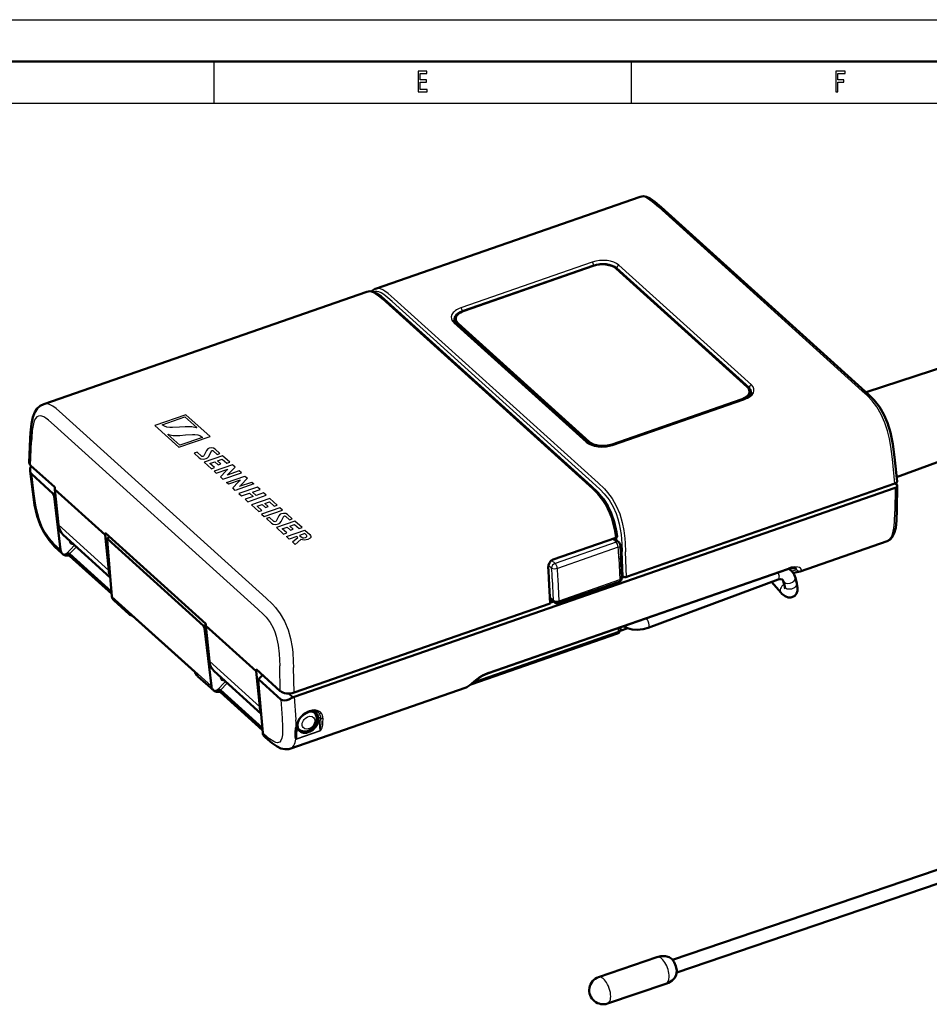
# Model space of a CAD drawing. Extents: x 0 to 420, y 0 to 297.
# Drawn here: x 187 to 296, y 179 to 297 of the extents above; entities that cross this region are included whole.
import ezdxf

# ---------------------------------------------------------------- set-up
doc = ezdxf.new("R2010")
doc.units = 0

msp = doc.modelspace()

# ---------------------------------------------------------------- linework, layer by layer
at = {"color": 7, "lineweight": 25}
for p, q in [((0, 297), (420, 297)), ((210, 292), (210, 287)), ((260, 292), (260, 287)), ((10, 287), (415, 287)), ((263.25, 274.59), (287.65, 252.52)), ((255.32, 267.95), (239.6, 262.48)), ((255.49, 267.58), (239.76, 262.11)), ((255.49, 267.58), (255.49, 267.53)), ((258.28, 267.27), (258.28, 267.12)), ((274.14, 252.93), (258.28, 267.27)), ((274.39, 253.26), (258.53, 267.59)), ((230.57, 263.22), (254.98, 241.16)), ((231.36, 263.25), (255.77, 241.19)), ((231.61, 263.58), (256.02, 241.52)), ((239.76, 262.11), (239.76, 262.05)), ((254.61, 246.38), (238.75, 260.71)), ((239.27, 260.41), (239.26, 260.63)), ((274.14, 252.93), (274.14, 252.65)), ((273.54, 251.49), (257.81, 246.02)), ((273.17, 251.43), (273.17, 251.5)), ((191.88, 249.76), (216.29, 227.7)), ((206.68, 249.68), (202.95, 248.39)), ((203.85, 248.49), (206.56, 249.44)), ((206.56, 249.44), (207.98, 248.16)), ((209.56, 247.08), (206.68, 249.68)), ((190.89, 248.45), (215.3, 226.39)), ((202.95, 248.39), (205.84, 245.78)), ((206.59, 248.25), (205.89, 248.19)), ((205.95, 246.03), (204.53, 247.31)), ((205.84, 245.78), (209.56, 247.08)), ((205.93, 247.21), (206.62, 247.27)), ((208.66, 246.97), (205.95, 246.03)), ((188.08, 243.61), (188.2, 246.46)), ((209.16, 245.4), (208.83, 244.76)), ((209.41, 244.7), (209.73, 245.34)), ((209.94, 245.36), (210.41, 244.93)), ((210.75, 245.05), (210.19, 245.55)), ((254.98, 246.23), (254.97, 246.43)), ((257.7, 246.05), (257.7, 246.12)), ((208.04, 245.19), (207.68, 245.07)), ((207.68, 245.07), (208.27, 244.53)), ((208.56, 244.73), (208.04, 245.19)), ((211.05, 244.78), (208.85, 244.01)), ((210.41, 244.93), (210.75, 245.05)), ((210.45, 244.17), (211.03, 244.37)), ((210.86, 243.8), (210.45, 244.17)), ((211.03, 244.37), (211.58, 243.88)), ((211.92, 244), (211.05, 244.78)), ((291.58, 241.43), (291.28, 244.37)), ((208.85, 244.01), (209.72, 243.22)), ((209.53, 243.85), (210.12, 244.06)), ((210.09, 243.35), (209.53, 243.85)), ((209.72, 243.22), (210.09, 243.35)), ((212.27, 243.68), (210.06, 242.91)), ((210.12, 244.06), (210.53, 243.69)), ((210.31, 242.69), (211.69, 243.17)), ((210.53, 243.69), (210.86, 243.8)), ((211.58, 243.88), (211.92, 244)), ((213.07, 242.95), (211.62, 242.45)), ((211.69, 243.17), (211.69, 243.16)), ((211.79, 242.6), (212.56, 243.42)), ((212.56, 243.42), (212.27, 243.68)), ((213.32, 242.73), (213.07, 242.95)), ((188.17, 242.59), (188.48, 240.2)), ((210.06, 242.91), (210.31, 242.69)), ((211.44, 242.93), (210.8, 242.25)), ((210.8, 242.25), (211.11, 241.96)), ((211.11, 241.96), (213.32, 242.73)), ((211.54, 241.57), (213.75, 242.34)), ((211.62, 242.45), (211.62, 242.45)), ((213.17, 241.83), (211.79, 241.35)), ((213.18, 241.82), (213.17, 241.83)), ((214.04, 242.08), (213.27, 241.26)), ((213.75, 242.34), (214.04, 242.08)), ((211.79, 241.35), (211.54, 241.57)), ((212.28, 240.91), (212.93, 241.59)), ((212.59, 240.62), (212.28, 240.91)), ((214.8, 241.39), (212.59, 240.62)), ((215.23, 241), (213.03, 240.23)), ((213.1, 241.11), (214.55, 241.61)), ((213.1, 241.11), (213.1, 241.11)), ((214.55, 241.61), (214.8, 241.39)), ((214.64, 240.4), (215.55, 240.72)), ((215.55, 240.72), (215.23, 241)), ((291.6, 240.93), (291.57, 238.11)), ((191.05, 240.08), (190.92, 239.93)), ((213.03, 240.23), (213.34, 239.95)), ((213.34, 239.95), (214.28, 240.27)), ((214.71, 239.88), (213.77, 239.56)), ((213.77, 239.56), (214.09, 239.27)), ((214.09, 239.27), (216.3, 240.04)), ((214.28, 240.27), (214.71, 239.88)), ((216.73, 239.65), (214.52, 238.88)), ((215.08, 240.01), (214.64, 240.4)), ((215.98, 240.33), (215.08, 240.01)), ((216.3, 240.04), (215.98, 240.33)), ((217.59, 238.87), (216.73, 239.65)), ((214.52, 238.88), (215.39, 238.09)), ((215.2, 238.72), (215.79, 238.93)), ((215.76, 238.22), (215.2, 238.72)), ((217.94, 238.55), (215.74, 237.78)), ((215.79, 238.93), (216.2, 238.56)), ((216.05, 237.5), (218.26, 238.26)), ((216.13, 239.05), (216.7, 239.25)), ((216.54, 238.68), (216.13, 239.05)), ((216.2, 238.56), (216.54, 238.68)), ((216.7, 239.25), (217.25, 238.75)), ((217.25, 238.75), (217.59, 238.87)), ((218.26, 238.26), (217.94, 238.55)), ((257.62, 237.89), (257.41, 238.42)), ((215.39, 238.09), (215.76, 238.22)), ((215.74, 237.78), (216.05, 237.5)), ((216.7, 237.37), (216.34, 237.24)), ((216.34, 237.24), (216.93, 236.71)), ((217.22, 236.9), (216.7, 237.37)), ((217.82, 237.57), (217.49, 236.93)), ((218.07, 236.88), (218.39, 237.52)), ((218.6, 237.53), (219.07, 237.11)), ((219.41, 237.22), (218.85, 237.73)), ((219.07, 237.11), (219.41, 237.22)), ((257.62, 237.87), (257.62, 237.89)), ((191.42, 236.48), (197.44, 231.04)), ((219.72, 236.95), (217.51, 236.18)), ((217.51, 236.18), (218.38, 235.39)), ((218.19, 236.02), (218.79, 236.23)), ((218.75, 235.52), (218.19, 236.02)), ((218.79, 236.23), (219.2, 235.86)), ((219.12, 236.34), (219.69, 236.54)), ((219.53, 235.97), (219.12, 236.34)), ((219.2, 235.86), (219.53, 235.97)), ((219.69, 236.54), (220.24, 236.05)), ((220.58, 236.17), (219.72, 236.95)), ((220.24, 236.05), (220.58, 236.17)), ((218.38, 235.39), (218.75, 235.52)), ((218.73, 235.08), (220.93, 235.85)), ((219.04, 234.79), (218.73, 235.08)), ((219.95, 235.11), (219.04, 234.79)), ((219.43, 234.45), (220.09, 234.98)), ((220.43, 234.75), (219.77, 234.14)), ((220.09, 234.98), (219.95, 235.11)), ((220.91, 235.44), (220.28, 235.22)), ((220.28, 235.22), (220.47, 235.05)), ((221.1, 235.27), (220.91, 235.44)), ((220.93, 235.85), (221.51, 235.33)), ((257.76, 234.8), (258.19, 234.42)), ((191.57, 233.58), (191.66, 233.49)), ((193.35, 234.05), (192.33, 233)), ((192.7, 234.65), (192.72, 234.5)), ((193.56, 233.87), (192.73, 233.02)), ((192.87, 234.49), (192.9, 234.46)), ((219.77, 234.14), (219.43, 234.45)), ((258.19, 234.42), (250.88, 231.88)), ((258.45, 233.82), (251.15, 231.28)), ((192.48, 232.83), (192.46, 233.09)), ((192.75, 232.78), (192.74, 233.02)), ((258.52, 232.51), (258.62, 229.93)), ((259.04, 230.3), (258.92, 233.3)), ((259.45, 230.26), (259.33, 233.25)), ((242.87, 218.81), (278.82, 231.31)), ((250.08, 231.67), (250.47, 231.32)), ((250.48, 232.24), (250.88, 231.88)), ((250.67, 227.47), (250.55, 230.04)), ((259.21, 230.24), (258.87, 230.12)), ((279.23, 230.92), (279.3, 230.95)), ((251.35, 227.4), (251.23, 229.97)), ((251.35, 227.4), (258.62, 229.93)), ((197.81, 227.93), (209.73, 217.16)), ((250.24, 227.86), (250.67, 227.47)), ((220.97, 216.85), (249.71, 226.85)), ((250.26, 227.48), (250.43, 227.54)), ((250.29, 227.17), (250.28, 227.31)), ((250.72, 227.28), (250.28, 227.13)), ((199.86, 226.04), (207.7, 218.96)), ((200.17, 225.71), (200.18, 225.7)), ((208.92, 224.12), (209.07, 224.27)), ((258.46, 223.71), (258.47, 224.14)), ((258.7, 223.87), (259.48, 224.15)), ((258.71, 224.1), (258.72, 224.15)), ((258.72, 224.23), (258.72, 224.22)), ((258.46, 223.71), (241.19, 217.71)), ((209.48, 220.15), (215.51, 214.71)), ((217.98, 216.59), (217.92, 219.6)), ((219.62, 216.4), (219.55, 219.42)), ((208.03, 218.45), (208.04, 218.44)), ((210.77, 218.32), (210.78, 218.17)), ((211.42, 217.72), (210.39, 216.67)), ((211.63, 217.54), (210.8, 216.69)), ((210.97, 218.13), (210.94, 218.16)), ((210.53, 216.76), (210.55, 216.5)), ((210.8, 216.68), (210.82, 216.45)), ((218.93, 216.29), (219.45, 215.83)), ((219.05, 216.3), (219.53, 215.86)), ((219.64, 215.9), (219.84, 213.16)), ((218.04, 215.59), (218.2, 213.34)), ((222.54, 214.01), (222.58, 213.97)), ((222.58, 213.97), (222.54, 214.01)), ((219.95, 210.88), (219.99, 212.47)), ((222.58, 213.37), (222.71, 211.84)), ((215.88, 211.6), (215.97, 211.52)), ((222.71, 211.84), (219.95, 210.88)), ((222.71, 211.8), (219.95, 210.84))]:
    msp.add_line(p, q, dxfattribs=at)
at = {"color": 7, "lineweight": 50}
for p, q in [((5, 292), (415, 292)), ((229.38, 264.78), (261.06, 275.8)), ((263.6, 274.54), (288.01, 252.48)), ((239.98, 262.14), (255.45, 267.52)), ((273.89, 253.01), (258.18, 267.21)), ((189.65, 250.96), (228.34, 264.42)), ((230.78, 263.19), (255.19, 241.13)), ((254.82, 246.35), (238.96, 260.69)), ((238.99, 261.14), (239.01, 260.64)), ((239.26, 260.63), (254.97, 246.43)), ((298.02, 255.61), (288.12, 252.38)), ((274.19, 251.94), (274.16, 252.5)), ((257.7, 246.12), (273.17, 251.5)), ((273.45, 251.52), (257.72, 246.05)), ((188.04, 246.82), (187.92, 243.95)), ((301.44, 245.77), (291.77, 242.2)), ((291.83, 241.69), (291.53, 244.62)), ((188.08, 243.61), (190.99, 240.99)), ((188.33, 240.46), (188.01, 242.94)), ((190.8, 240.22), (188.17, 242.59)), ((190.99, 240.73), (190.99, 240.99)), ((190.99, 240.73), (197.01, 235.29)), ((190.99, 240.73), (191.42, 236.48)), ((291.6, 240.93), (219.64, 215.9)), ((291.58, 241.43), (259.45, 230.26)), ((291.62, 241.45), (291.78, 241.31)), ((291.85, 241.17), (291.81, 238.35)), ((190.8, 240.22), (190.92, 239.93)), ((190.92, 239.93), (191.66, 233.49)), ((197.62, 230.2), (191.99, 235.29)), ((197.01, 235.29), (197.01, 235.54)), ((197.01, 235.54), (209.06, 224.65)), ((197.01, 235.29), (197.44, 231.04)), ((197.23, 234.69), (197.81, 227.93)), ((197.31, 234.79), (208.8, 224.4)), ((250.65, 232.33), (258.15, 234.93)), ((257.98, 234.87), (258.54, 234.37)), ((192.85, 234.51), (192.87, 234.49)), ((280.21, 230.91), (290.64, 234.54)), ((191.8, 233.1), (191.9, 233.01)), ((192.33, 233), (192.05, 232.9)), ((192.74, 233.02), (192.73, 233.02)), ((192.74, 233.02), (197.77, 228.47)), ((192.75, 232.78), (197.79, 228.23)), ((258.77, 232.73), (258.87, 230.16)), ((242.79, 218.69), (278.74, 231.19)), ((250.28, 227.07), (250.14, 230.06)), ((258.86, 230.47), (259.04, 230.3)), ((259.14, 230.25), (258.87, 230.16)), ((279.38, 230.74), (279.45, 230.76)), ((279.65, 230.14), (279.83, 229.47)), ((251.27, 227.14), (258.54, 229.67)), ((262.02, 224.14), (277.61, 229.93)), ((277.92, 228.38), (276.82, 229.63)), ((278.2, 229.77), (278.37, 229.1)), ((250.25, 227.71), (250.77, 227.24)), ((198.03, 227.46), (199.88, 225.8)), ((250.28, 227.07), (219.62, 216.4)), ((250.28, 227.31), (250.27, 227.31)), ((250.28, 227.31), (250.57, 227.41)), ((250.69, 227.31), (250.28, 227.17)), ((199.89, 225.98), (199.89, 225.97)), ((199.89, 225.97), (207.73, 218.88)), ((200.15, 225.73), (200.16, 225.72)), ((200.17, 225.71), (200.16, 225.72)), ((207.77, 218.84), (200.17, 225.71)), ((200.18, 225.7), (200.17, 225.71)), ((207.77, 218.84), (200.18, 225.7)), ((208.8, 224.4), (208.92, 224.12)), ((208.92, 224.12), (209.73, 217.16)), ((209.05, 224.4), (209.06, 224.65)), ((209.05, 224.4), (215.08, 218.95)), ((209.05, 224.4), (209.48, 220.15)), ((258.67, 223.78), (259.59, 224.1)), ((258.7, 223.94), (258.71, 224.23)), ((258.37, 223.49), (240.78, 217.37)), ((208.12, 218.34), (209.97, 216.68)), ((215.68, 213.87), (210.05, 218.96)), ((210.94, 218.16), (210.91, 218.18)), ((215.08, 219.21), (217.98, 216.59)), ((215.08, 218.95), (215.08, 219.21)), ((215.08, 218.95), (215.51, 214.71)), ((215.34, 217.85), (215.88, 211.6)), ((218.04, 215.59), (215.42, 217.96)), ((210.39, 216.67), (210.12, 216.57)), ((210.8, 216.69), (210.8, 216.68)), ((210.8, 216.68), (215.83, 212.14)), ((210.82, 216.45), (215.85, 211.9)), ((219.22, 209.7), (240.1, 216.96)), ((219.64, 215.9), (219.53, 215.86)), ((221.97, 214.09), (222.02, 214.04)), ((216.1, 211.13), (216.2, 211.04)), ((220.11, 212.06), (220.18, 212)), ((264.93, 184.41), (305.48, 198.21)), ((265.45, 182.89), (306, 196.69)), ((256.09, 182.32), (263.06, 184.72)), ((265.45, 183.04), (265.45, 183.02)), ((257.17, 179.15), (264.16, 181.5))]:
    msp.add_line(p, q, dxfattribs=at)
at = {"color": 7, "lineweight": 25}
for points in [[(234.49, 288.35), (235.56, 288.35), (235.56, 288.65), (234.71, 288.65), (234.71, 289.5), (235.47, 289.5), (235.47, 289.8), (234.71, 289.8), (234.71, 290.55), (235.54, 290.55), (235.54, 290.85), (234.49, 290.85)], [(284.5, 288.35), (284.73, 288.35), (284.73, 289.5), (285.44, 289.5), (285.44, 289.8), (284.73, 289.8), (284.73, 290.55), (285.61, 290.55), (285.61, 290.85), (284.5, 290.85)]]:
    msp.add_lwpolyline(points, close=True, dxfattribs=at)
at = {"color": 7, "lineweight": 50}
for points in [[(263.6, 274.54), (262.83, 275.2), (262.27, 275.59), (261.82, 275.8), (261.46, 275.86), (261.06, 275.8)], [(228.34, 264.42), (228.69, 264.48), (229.07, 264.41), (229.5, 264.21), (230.05, 263.83), (230.78, 263.19)], [(238.96, 260.69), (238.8, 260.89), (238.75, 261.05)], [(291.53, 244.62), (291.34, 246.17), (291.06, 247.56), (290.69, 248.73), (290.25, 249.73), (289.71, 250.64), (289.09, 251.42), (288.28, 252.23), (288.01, 252.48)], [(273.45, 251.52), (273.92, 251.74), (274.21, 251.96), (274.37, 252.18), (274.42, 252.37)], [(189.65, 250.96), (189.21, 250.74), (188.87, 250.42), (188.58, 249.99), (188.35, 249.4), (188.17, 248.6), (188.07, 247.5), (188.04, 246.82)], [(254.82, 246.35), (255.11, 246.15), (255.58, 245.97), (256.23, 245.87), (257, 245.89), (257.66, 246.03), (257.72, 246.05)], [(188.01, 242.94), (188.02, 243.25), (188.13, 243.57)], [(255.19, 241.13), (256.01, 240.35), (256.68, 239.56), (257.2, 238.75), (257.6, 237.9), (257.96, 236.84), (258.22, 235.63), (258.3, 235.09)], [(188.33, 240.46), (188.56, 238.88), (188.88, 237.54), (189.23, 236.53), (189.7, 235.55), (190.3, 234.65), (190.97, 233.88), (191.8, 233.1)], [(290.64, 234.54), (290.99, 234.74), (291.25, 235.03), (291.48, 235.48), (291.66, 236.12), (291.77, 237.02), (291.81, 238.35)], [(197.24, 234.8), (197.24, 234.8), (197.23, 234.77), (197.23, 234.69)], [(197.31, 234.79), (197.29, 234.8), (197.27, 234.81), (197.25, 234.81), (197.24, 234.8)], [(258.15, 234.93), (258.22, 234.97), (258.27, 235.01), (258.3, 235.07), (258.3, 235.09)], [(192.73, 233.02), (192.58, 233.09), (192.52, 233.1), (192.49, 233.1), (192.46, 233.09)], [(192.48, 232.83), (192.66, 232.82), (192.75, 232.78)], [(250.65, 232.33), (250.39, 232.18), (250.2, 231.94), (250.08, 231.66), (250.06, 231.37)], [(279.78, 231.27), (279.34, 231.32), (278.85, 231.23), (278.74, 231.19)], [(278.85, 231.23), (279.21, 230.95), (279.49, 230.56), (279.65, 230.14)], [(277.61, 229.93), (277.88, 229.98), (278.07, 229.95), (278.19, 229.81), (278.2, 229.77)], [(280.21, 230.91), (279.84, 230.83), (279.45, 230.76)], [(279.83, 229.47), (279.91, 228.95), (279.9, 228.59), (279.79, 228.27), (279.57, 227.99), (279.44, 227.9)], [(279.44, 227.9), (279.1, 227.78), (278.77, 227.8), (278.42, 227.95), (278.04, 228.25), (277.92, 228.38)], [(259.08, 224.36), (259.54, 224.12), (260.1, 223.97), (260.69, 223.92), (261.43, 223.98), (262.02, 224.14)], [(207.73, 218.88), (207.79, 218.81), (207.98, 218.5), (208.03, 218.45)], [(242.79, 218.69), (242.24, 218.44), (241.62, 218.04), (240.79, 217.38), (240.32, 217.06)], [(215.36, 217.97), (215.34, 217.93), (215.34, 217.85)], [(215.42, 217.96), (215.4, 217.97), (215.38, 217.98), (215.36, 217.98), (215.36, 217.97)], [(210.8, 216.69), (210.65, 216.76), (210.59, 216.77), (210.56, 216.77), (210.53, 216.76)], [(210.55, 216.5), (210.73, 216.49), (210.82, 216.45)], [(218.04, 215.59), (218.26, 215.48), (218.53, 215.47), (218.76, 215.51), (218.99, 215.59), (219.45, 215.83)], [(220.18, 212), (220.48, 211.81), (220.82, 211.74), (221.24, 211.8), (221.62, 211.98), (221.95, 212.25), (222.19, 212.6), (222.33, 212.99), (222.34, 213.42), (222.24, 213.75), (222.15, 213.9)], [(222.46, 214.08), (222.15, 214.2), (221.77, 214.22), (221.32, 214.1), (220.85, 213.83), (220.43, 213.44), (220.3, 213.28)], [(219.87, 211.45), (219.91, 212.2), (219.92, 212.29)], [(216.2, 211.04), (216.99, 210.35), (217.6, 209.93), (218.04, 209.72), (218.53, 209.62), (218.99, 209.64), (219.22, 209.7)], [(263.06, 184.72), (263.56, 184.82), (264.09, 184.82), (264.52, 184.7), (264.88, 184.46), (265.14, 184.12), (265.35, 183.63), (265.45, 183.12), (265.45, 183.04)], [(265.45, 183.02), (265.39, 182.6), (265.2, 182.25), (264.9, 181.93), (264.45, 181.63), (264.16, 181.5)]]:
    msp.add_lwpolyline(points, dxfattribs=at)
at = {"color": 7, "lineweight": 25}
for points in [[(261.06, 275.8), (261.24, 275.84), (261.44, 275.82), (261.64, 275.77), (261.86, 275.67), (262.24, 275.43), (262.49, 275.24), (263.25, 274.59)], [(228.34, 264.42), (228.55, 264.46), (228.78, 264.44), (229.08, 264.34), (229.39, 264.18), (229.7, 263.96), (230.33, 263.44), (230.57, 263.22)], [(231.36, 263.25), (230.86, 263.7), (230.36, 264.08), (230.07, 264.27), (229.79, 264.39), (229.54, 264.45), (229.32, 264.44), (229.14, 264.39)], [(231.61, 263.58), (230.88, 264.21), (230.51, 264.48), (230.24, 264.65), (229.97, 264.76), (229.66, 264.82), (229.38, 264.78)], [(291.28, 244.37), (291.1, 245.89), (290.93, 246.8), (290.7, 247.76), (290.38, 248.73), (289.94, 249.71), (289.41, 250.62), (288.83, 251.36), (288.23, 251.99), (287.65, 252.52)], [(191.88, 249.76), (191.13, 250.41), (190.74, 250.69), (190.44, 250.86), (190.13, 250.97), (189.84, 251), (189.65, 250.96)], [(190.89, 248.45), (190.22, 249.03), (189.91, 249.26), (189.65, 249.42), (189.41, 249.51), (189.22, 249.55), (189.04, 249.53), (188.84, 249.43), (188.66, 249.22), (188.52, 248.94), (188.42, 248.6), (188.28, 247.78), (188.22, 246.93), (188.2, 246.46)], [(205.89, 248.19), (205.06, 248.14), (204.76, 248.14), (204.4, 248.19), (204.11, 248.31), (203.85, 248.49)], [(207.92, 248.13), (207.38, 248.25), (206.59, 248.25)], [(207.98, 248.16), (207.98, 248.15), (207.98, 248.15), (207.98, 248.14), (207.98, 248.14), (207.96, 248.13), (207.94, 248.12), (207.92, 248.13)], [(204.53, 247.31), (204.53, 247.31), (204.53, 247.32), (204.53, 247.32), (204.54, 247.33), (204.55, 247.34), (204.58, 247.34), (204.59, 247.33)], [(204.59, 247.33), (205.13, 247.21), (205.93, 247.21)], [(206.62, 247.27), (207.45, 247.32), (207.75, 247.32), (208.11, 247.27), (208.41, 247.16), (208.66, 246.97)], [(209.47, 245.66), (209.32, 245.59), (209.16, 245.4)], [(210.19, 245.55), (209.98, 245.66), (209.72, 245.7), (209.47, 245.66)], [(209.73, 245.34), (209.75, 245.37), (209.77, 245.38), (209.83, 245.39), (209.91, 245.38), (209.94, 245.36)], [(208.27, 244.53), (208.48, 244.42), (208.77, 244.37), (209.1, 244.43)], [(208.83, 244.76), (208.8, 244.72), (208.7, 244.69), (208.6, 244.7), (208.56, 244.73)], [(209.1, 244.43), (209.28, 244.52), (209.41, 244.7)], [(258.15, 234.93), (258.03, 235.73), (257.85, 236.54), (257.66, 237.22), (257.41, 237.89), (257.17, 238.43), (256.9, 238.93), (256.6, 239.41), (255.99, 240.17), (255.4, 240.77), (254.98, 241.16)], [(255.77, 241.19), (256.27, 240.72), (256.77, 240.21), (257.35, 239.48), (257.83, 238.67), (258.18, 237.87), (258.39, 237.23), (258.56, 236.6), (258.78, 235.32), (258.88, 234.21), (258.92, 233.3)], [(256.02, 241.52), (256.79, 240.79), (257.17, 240.38), (257.73, 239.64), (258.21, 238.79), (258.62, 237.81), (258.92, 236.79), (259.12, 235.8), (259.24, 234.85), (259.28, 234.29), (259.33, 233.25)], [(188.48, 240.2), (188.64, 239.1), (188.76, 238.46), (189.06, 237.25), (189.25, 236.71), (189.47, 236.18), (189.82, 235.53), (190.31, 234.84), (190.83, 234.26), (191.57, 233.58)], [(218.13, 237.83), (217.98, 237.76), (217.82, 237.57)], [(218.85, 237.73), (218.64, 237.84), (218.38, 237.87), (218.13, 237.83)], [(218.39, 237.52), (218.41, 237.54), (218.43, 237.55), (218.49, 237.56), (218.57, 237.55), (218.6, 237.53)], [(258.07, 236.4), (257.89, 237.14), (257.62, 237.87)], [(290.64, 234.54), (290.79, 234.62), (290.93, 234.74), (291.1, 234.95), (291.23, 235.22), (291.38, 235.72), (291.45, 236.08), (291.53, 236.83), (291.57, 238.11)], [(216.93, 236.71), (217.14, 236.59), (217.43, 236.55), (217.76, 236.6)], [(217.49, 236.93), (217.46, 236.9), (217.36, 236.86), (217.26, 236.88), (217.22, 236.9)], [(217.76, 236.6), (217.94, 236.69), (218.07, 236.88)], [(221.28, 234.74), (221.07, 234.69), (220.83, 234.67), (220.63, 234.69), (220.43, 234.75)], [(220.47, 235.05), (220.66, 234.95), (220.79, 234.94), (220.99, 234.98)], [(220.99, 234.98), (221.09, 235.02), (221.13, 235.06), (221.16, 235.11), (221.17, 235.17), (221.1, 235.27)], [(221.51, 235.33), (221.61, 235.2), (221.65, 235.09), (221.63, 234.98), (221.55, 234.89), (221.28, 234.74)], [(280.33, 230.97), (280.37, 231.03), (280.38, 231.1), (280.35, 231.19), (280.26, 231.29), (280.13, 231.37), (279.94, 231.43), (279.49, 231.46), (279.16, 231.41), (278.82, 231.31)], [(279.74, 231.16), (279.71, 231.11), (279.66, 231.07), (279.51, 231.01), (279.3, 230.95)], [(279.74, 231.16), (279.78, 231.18), (279.79, 231.19), (279.8, 231.21), (279.8, 231.23), (279.79, 231.25), (279.77, 231.28)], [(216.29, 227.7), (217.03, 227.01), (217.4, 226.61), (217.97, 225.85), (218.48, 224.97), (218.9, 223.93), (219.2, 222.88), (219.39, 221.85), (219.46, 221.25), (219.53, 220.12), (219.55, 219.42)], [(199.8, 225.88), (199.74, 225.98), (199.73, 226.03), (199.74, 226.06), (199.76, 226.08), (199.79, 226.08), (199.82, 226.07), (199.86, 226.04)], [(215.3, 226.39), (215.96, 225.76), (216.28, 225.43), (216.77, 224.79), (217.13, 224.15), (217.34, 223.66), (217.5, 223.16), (217.74, 222.1), (217.86, 221.05), (217.92, 219.6)], [(207.7, 218.96), (207.77, 218.87), (207.9, 218.64), (208.04, 218.44)], [(242.87, 218.81), (242.26, 218.53), (241.87, 218.28), (241.14, 217.72), (240.54, 217.22), (240.27, 217.04)], [(218.2, 213.34), (218.26, 212.32), (218.26, 211.78), (218.23, 211.34), (218.16, 210.95), (218.06, 210.67), (217.91, 210.48), (217.78, 210.41), (217.63, 210.4), (217.43, 210.44), (217.2, 210.54), (216.7, 210.88), (215.97, 211.52)], [(222.71, 211.84), (222.72, 211.85), (222.75, 211.88), (222.78, 211.95), (222.81, 212.02), (222.85, 212.34), (222.86, 212.68), (222.84, 213.36)], [(222.71, 211.8), (222.79, 211.85), (222.87, 211.93), (222.99, 212.18), (223.06, 212.5), (223.09, 212.78), (223.1, 213.33)], [(219.84, 210.85), (219.81, 210.88), (219.78, 210.95), (219.75, 211.07), (219.74, 211.33), (219.76, 211.61), (219.81, 212.19)], [(219.9, 210.92), (219.88, 211.01), (219.87, 211.16), (219.87, 211.45)], [(219.9, 210.92), (219.91, 210.9), (219.92, 210.89), (219.94, 210.88), (219.95, 210.88)]]:
    msp.add_lwpolyline(points, dxfattribs=at)
at = {"color": 7, "lineweight": 50}
for centre, radius, start, end in [((229.74, 263.79), 1.06, 110.0339, 141.4294), ((188.57, 242.99), 0.562, 185.0263, 225.7463), ((291.67, 241.17), 0.182, 2.1199, 51.5398), ((202.89, 229.37), 7.84, 133.2385, 136.1111), ((258.2, 234), 0.5, 4.4001, 47.8908), ((225.99, 231.69), 32.8, 1.8131, 4.094), ((192.42, 233.56), 0.759, 185.0375, 226.6752), ((192.36, 233.51), 0.683, 227.9298, 243.3695), ((192.38, 233.63), 0.797, 245.416, 277.0444), ((191.99, 233.64), 0.727, 297.9181, 310.7426), ((219.04, 228.81), 31.12, 2.3008, 4.7262), ((258.37, 230.14), 0.5, 289.1801, 2.2537), ((277.25, 228.78), 1.17, 2.7564, 16.2429), ((251.1, 227.61), 0.5, 227.8955, 289.1801), ((199.96, 226.15), 0.211, 226.8749, 260.4159), ((200.01, 226.5), 0.536, 249.5956, 257.7512), ((200.38, 226.36), 0.754, 228.4953, 262.8997), ((259.2, 224.83), 0.508, 252.724, 261.281), ((258.2, 223.96), 0.5, 289.1787, 357.7029), ((208.65, 218.93), 0.792, 217.4741, 227.8677), ((220.71, 213.28), 7.12, 132.8312, 138.7558), ((210.49, 217.23), 0.759, 185.0375, 226.6752), ((239.57, 218.42), 1.55, 290.0655, 299.0941), ((210.42, 217.18), 0.683, 227.9298, 243.3695), ((210.45, 217.3), 0.797, 245.416, 277.0444), ((210.05, 217.31), 0.727, 297.9181, 310.7426), ((219.61, 215.58), 0.301, 105.7519, 122.8497), ((221.37, 213.31), 0.978, 37.085, 47.8748), ((222.03, 213.45), 0.761, 47.9115, 55.9033), ((221.5, 212.17), 1.59, 164.801, 175.7421), ((221.97, 212.05), 2.07, 150.4876, 164.9944), ((222.21, 211.93), 2.34, 144.5282, 150.7333), ((256.64, 180.74), 1.67, 109.0243, 231.0381), ((256.64, 180.74), 1.67, 231.0387, 288.5696)]:
    msp.add_arc(centre, radius, start, end, dxfattribs=at)
at = {"color": 7, "lineweight": 25}
for centre, radius, start, end in [((213.77, 240.68), 3.23, 129.9356, 135.9825), ((210.84, 243.51), 1.31, 306.3634, 316.5307), ((215.26, 239.34), 3.24, 129.949, 135.9756), ((212.32, 242.17), 1.32, 306.3962, 316.5308), ((196.08, 235.73), 6.93, 136.9579, 139.6694), ((202.98, 229.29), 7.89, 133.2782, 135.8817), ((239.99, 233.54), 18.32, 3.2993, 4.5437), ((226.59, 231.48), 31.94, 1.8399, 4.2029), ((218.07, 228.71), 32.5, 2.332, 4.5948), ((218.92, 228.65), 32.34, 2.3436, 4.6722), ((278.71, 230.73), 1.12, 22.7388, 31.012), ((280.16, 231.45), 0.503, 214.1862, 289.7792), ((276.03, 230.13), 1.71, 5.8978, 23.0373), ((280.12, 231.24), 0.334, 286.3176, 308.1879), ((249.57, 227.25), 0.427, 288.1885, 307.1085), ((200.29, 226.25), 0.612, 216.6521, 227.8746), ((260.36, 224.33), 1.78, 6.2121, 33.7351), ((214.35, 219.23), 7.58, 134.2893, 136.9965), ((208.59, 218.86), 0.701, 217.3956, 227.8617), ((220.8, 213.19), 7.19, 132.8735, 138.4622), ((239.7, 218.04), 1.15, 290.5043, 299.6485), ((240.17, 217.35), 0.324, 287.6856, 298.3152), ((220.76, 217.49), 0.669, 274.7681, 288.7737), ((221.89, 213.32), 0.948, 1.9716, 43.0504), ((222.14, 213.36), 0.948, 43.8734, 55.9154), ((222.07, 213.32), 1.02, 0.5777, 42.9537), ((221.41, 212.04), 1.61, 161.9978, 174.5827), ((183.39, 210.45), 36.55, 3.2647, 4.2466), ((222.07, 211.95), 2.26, 150.6007, 165.2115), ((221.38, 212.43), 1.39, 165.5224, 178.3529), ((222.29, 211.84), 2.51, 144.5296, 150.7959), ((219.69, 211.03), 0.237, 309.865, 331.3538), ((219.91, 210.93), 0.102, 232.9259, 294.4607)]:
    msp.add_arc(centre, radius, start, end, dxfattribs=at)
for centre, major_axis, ratio, start_param, end_param in [((256.5, 266.89), (2.34, 0.11), 0.542822, 0.501461, 2.072257), ((255.34, 267.7), (-0.099, 0.283), 0.403721, 4.129566, 5.648003), ((256.51, 266.65), (-2.04, -0.09), 0.542822, 3.643054, 5.21385), ((258.54, 267.34), (0.201, 0.223), 0.736447, 0.931311, 2.449747), ((240.78, 261.42), (2.34, 0.11), 0.542822, 2.072257, 3.643054), ((240.79, 261.18), (-2.04, -0.09), 0.542822, 5.21385, 6.317148), ((239.61, 262.23), (-0.099, 0.283), 0.403721, 4.129566, 5.648003), ((238.76, 260.46), (-0.201, -0.223), 0.736447, 3.141594, 4.072904), ((240.81, 260.61), (2.01, 0.09), 0.542822, 2.676415, 2.888024), ((272.36, 252.56), (2.34, 0.11), 0.542822, 5.21385, 6.784646), ((274.4, 253.01), (0.201, 0.223), 0.736447, 0.931311, 2.449747), ((272.37, 252.32), (2.04, 0.09), 0.542822, 6.24929, 6.784646), ((273.55, 251.24), (0.099, -0.283), 0.403721, 2.50641, 3.141594), ((272.4, 251.75), (2.01, 0.09), 0.542822, 0.253572, 0.465179), ((254.62, 246.13), (-0.201, -0.223), 0.736447, 3.141594, 4.072904), ((256.63, 247.09), (2.34, 0.11), 0.542822, 3.643054, 5.21385), ((257.82, 245.77), (0.099, -0.283), 0.403721, 2.50641, 3.141594), ((257.16, 238.23), (0.209, -0.668), 0.422348, 1.734299, 2.519648), ((257.23, 238.37), (0.186, 0.073), 0.146837, 5.539637, 5.841959), ((192.62, 234.58), (0.199, 0.023), 0.543763, 5.17666, 5.825035), ((193.23, 234.7), (-0.391, -0.455), 0.750469, 5.677891, 7.106972), ((258.2, 234), (-0.335, -0.371), 0.736447, 3.137863, 4.072904), ((258.2, 234), (-0.164, 0.472), 0.403721, 4.199356, 5.648003), ((258.2, 234), (0.499, 0.038), 0.43479, 5.196383, 6.283173), ((250.9, 231.46), (-0.335, -0.371), 0.736447, 4.072904, 5.61752), ((250.9, 231.46), (0.498, 0.043), 0.438404, 3.625051, 5.192658), ((250.9, 231.46), (-0.164, 0.472), 0.403721, 4.199356, 5.648003), ((278.58, 231.67), (-0.164, 0.472), 0.403721, 3.141593, 3.734061), ((258.37, 230.14), (0.5, 0.02), 0.489159, 5.216145, 6.28323), ((277.35, 230.63), (0.261, -0.703), 0.390871, 0.000014, 0.950928), ((278.93, 229.96), (0.727, 0.185), 0.607508, 3.141596, 6.283115), ((279.23, 230.52), (-0.698, -0.05), 0.600928, 4.565763, 4.691082), ((279.35, 231.25), (0.092, -0.492), 0.259326, 5.32398, 6.283184), ((258.37, 230.14), (0.164, -0.472), 0.403721, 6.283185, 7.271159), ((278.48, 228.88), (0.562, 0.497), 0.652624, 1.319346, 3.141598), ((279.1, 229.29), (0.727, 0.185), 0.607508, 3.141596, 6.283115), ((249.7, 227.01), (0.066, -0.189), 0.403721, 5.488247, 5.648003), ((251.1, 227.61), (-0.499, -0.024), 0.49281, 0.50082, 2.070246), ((251.1, 227.61), (-0.335, -0.371), 0.736447, 5.61752, 6.282619), ((251.1, 227.61), (0.164, -0.472), 0.403721, 6.283185, 7.271159), ((199.94, 226.02), (0.161, 0.119), 0.703022, 3.274624, 4.501918), ((200.03, 226.12), (0.134, 0.148), 0.736447, 2.602275, 3.141729), ((258.82, 224.12), (-0.2, 0.005), 0.539515, 5.252817, 5.309374), ((258.12, 224.04), (0.48, 0.508), 0.721985, 5.492975, 5.606653), ((261.76, 224.84), (0.261, -0.703), 0.390871, 0.000014, 0.950928), ((258.2, 223.96), (0.164, -0.472), 0.403721, 6.283125, 7.166439), ((258.2, 223.96), (0.5, -0.02), 0.558727, 5.262422, 6.283259), ((207.87, 219.03), (0.134, 0.148), 0.736447, 2.602275, 3.141729), ((210.68, 218.25), (0.199, 0.023), 0.543763, 5.17666, 5.825036), ((242.63, 219.16), (-0.164, 0.472), 0.403721, 3.141593, 3.734061), ((211.3, 218.37), (-0.391, -0.455), 0.750468, 5.677892, 7.106971), ((220.97, 217.02), (0.066, -0.189), 0.403721, 5.488247, 5.648003), ((221.47, 212.68), (-1.33, -1.35), 0.707364, 3.270883, 4.934869), ((221.35, 212.79), (-0.587, -0.649), 0.736447, 3.002107284894492, 9.285292592074079), ((221.29, 212.86), (-1.03, -1.09), 0.722064, 2.570419, 3.914914), ((221.1, 213.02), (-0.92, -1.02), 0.736447, 3.141483, 3.215622), ((222.72, 214.11), (0.144, 0.139), 0.708031, 3.187989, 4.728717), ((219.72, 212.3), (0.2, -0.013), 0.60237, 5.198781, 6.283186), ((219.78, 212.63), (0.193, -0.051), 0.470756, 5.377413, 6.283185), ((220.09, 212.38), (-0.2, 0.005), 0.540023, 5.252172, 5.56754), ((219.99, 213.17), (0.175, -0.098), 0.258549, 5.463486, 6.283185), ((222.68, 213.28), (0.199, 0.017), 0.582266, 0.603716, 2.048501), ((223, 213.44), (0.2, 0.006), 0.63125, 3.778977, 5.220187), ((221.1, 213.02), (-0.92, -1.02), 0.736447, 6.170172, 6.283076), ((222.61, 211.94), (0.066, -0.189), 0.403721, 0.593763, 0.909434), ((209.29, 234.77), (9.95, -25.06), 0.146594, 6.276813, 6.533563), ((219.85, 210.98), (0.066, -0.189), 0.403721, 0.593763, 0.909434), ((263.61, 183.11), (0.55, -1.61), 0.466099, 0.934484, 3.143444), ((256.63, 180.73), (-0.54, 1.58), 0.466099, 5.646873, 6.285805), ((256.63, 180.73), (-0.54, 1.58), 0.466099, 3.139754, 5.646873), ((263.61, 183.11), (0.55, -1.61), 0.466099, 6.281052, 7.217669)]:
    msp.add_ellipse(centre, major_axis=major_axis, ratio=ratio, start_param=start_param, end_param=end_param, dxfattribs=at)
at = {"color": 7, "lineweight": 50}
for centre, major_axis, ratio, start_param, end_param in [((256.46, 266.61), (-2, -0.09), 0.542822, 3.643054, 5.21385), ((240.99, 261.23), (-2, -0.09), 0.542822, 5.21385, 6.283219), ((240.99, 261.23), (-2, -0.09), 0.542822, 0.000034, 0.501461), ((272.16, 252.41), (2, 0.09), 0.542822, 5.21385, 6.283219), ((272.16, 252.41), (2, 0.09), 0.542822, 0.000034, 0.501461), ((256.7, 247.03), (2, 0.09), 0.542822, 3.643054, 5.21385), ((189.12, 243.97), (1.2, 0.05), 0.541817, 3.09582, 3.643392), ((291.33, 241.66), (0.5, 0.022), 0.542489, 5.216025, 6.314246), ((291.35, 241.16), (0.5, 0.022), 0.542483, 5.216064, 6.252206), ((194, 237.52), (2.01, 2.23), 0.736447, 2.554464, 3.14165), ((200.02, 232.07), (2.01, 2.23), 0.736447, 2.554464, 2.820897), ((259.3, 230.4), (0.3, 0.014), 0.543881, 3.643654, 5.212624), ((198.85, 228.34), (-0.825, -0.873), 0.721778, 5.712558, 6.299373), ((212.07, 221.19), (2.01, 2.23), 0.736447, 2.554464, 3.14165), ((219.02, 216.95), (1.2, 0.06), 0.544076, 3.643066, 5.211124), ((218.09, 215.74), (2.01, 2.23), 0.736447, 2.554464, 2.820897), ((221.29, 212.85), (-1, -1.05), 0.722094, 3.157772, 4.262285), ((221.28, 212.85), (-1, -1.05), 0.721605, 2.518933, 3.158083), ((221.28, 212.85), (-0.99, -1.05), 0.721989, 5.030776, 5.65892), ((221.29, 212.85), (-1, -1.05), 0.721969, 5.660084, 6.299513), ((221.29, 212.85), (-1, -1.05), 0.722064, 0.016068, 2.518059), ((216.91, 212.01), (-0.825, -0.873), 0.721778, 5.712558, 6.299373)]:
    msp.add_ellipse(centre, major_axis=major_axis, ratio=ratio, start_param=start_param, end_param=end_param, dxfattribs=at)

doc.saveas('drawing.dxf')
